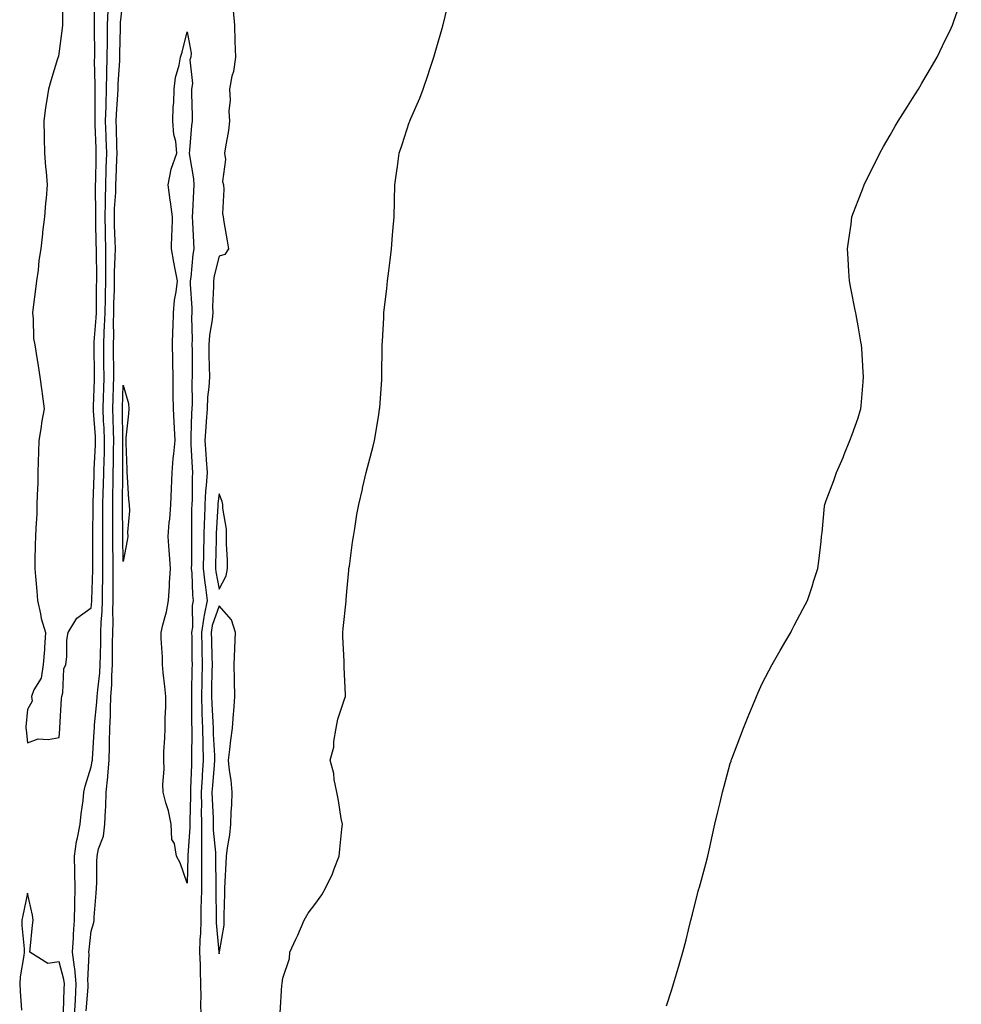
# Model space of a CAD drawing. Units: inches. Extents: x 905123 to 907763, y 7342778 to 7345418.
# Drawn here: x 907406 to 907700, y 7344706 to 7345014 of the extents above; entities that cross this region are included whole.
import ezdxf

# ---------------------------------------------------------------- set-up
doc = ezdxf.new("R2010")
doc.units = ezdxf.units.IN
doc.header["$MEASUREMENT"] = 0
doc.layers.add('Contour_90517342', color=7, linetype='Continuous', true_color=0x87c6b9)

msp = doc.modelspace()

# ---------------------------------------------------------------- linework, layer by layer
at = {"layer": 'Contour_90517342'}
for points in [[(907419.08, 7345020.89, 3361), (907419.07, 7345012.94, 3361), (907419.06, 7345011.92, 3361), (907418.96, 7345011.01, 3361), (907418.05, 7345003.78, 3361), (907417.74, 7345002.23, 3361), (907417.68, 7345001.92, 3361), (907417.53, 7345001.4, 3361), (907415.41, 7344994.56, 3361), (907414.62, 7344991.92, 3361), (907414.08, 7344987.95, 3361), (907413.77, 7344986.2, 3361), (907413.24, 7344981.92, 3361), (907413.32, 7344977.19, 3361), (907413.32, 7344976.65, 3361), (907413.39, 7344971.92, 3361), (907413.74, 7344967.61, 3361), (907413.91, 7344966.06, 3361), (907414.29, 7344961.92, 3361), (907413.94, 7344957.81, 3361), (907413.71, 7344956.26, 3361), (907413.4, 7344951.92, 3361), (907412.82, 7344947.15, 3361), (907412.8, 7344946.67, 3361), (907412.29, 7344941.92, 3361), (907411.67, 7344938.3, 3361), (907411.4, 7344935.27, 3361), (907410.91, 7344931.92, 3361), (907410.64, 7344929.33, 3361), (907409.84, 7344923.71, 3361), (907409.65, 7344921.92, 3361), (907409.91, 7344920.06, 3361), (907409.98, 7344913.85, 3361), (907410.37, 7344911.92, 3361), (907410.79, 7344909.18, 3361), (907411.44, 7344905.31, 3361), (907411.93, 7344901.92, 3361), (907412.56, 7344897.41, 3361), (907412.68, 7344896.55, 3361), (907413.3, 7344891.92, 3361), (907412.42, 7344887.55, 3361), (907412.35, 7344886.22, 3361), (907411.66, 7344881.92, 3361), (907411.57, 7344878.4, 3361), (907411.45, 7344875.32, 3361), (907411.35, 7344871.92, 3361), (907411.32, 7344868.65, 3361), (907411.07, 7344864.94, 3361), (907411.04, 7344861.92, 3361), (907410.97, 7344859, 3361), (907410.65, 7344854.52, 3361), (907410.59, 7344851.92, 3361), (907410.52, 7344849.45, 3361), (907410.41, 7344844.28, 3361), (907410.34, 7344841.92, 3361), (907410.58, 7344839.39, 3361), (907410.96, 7344834.83, 3361), (907411.26, 7344831.92, 3361), (907412.2, 7344827.77, 3361), (907412.39, 7344826.26, 3361), (907413.68, 7344821.92, 3361), (907413.37, 7344817.24, 3361), (907413.39, 7344816.58, 3361), (907413.02, 7344811.92, 3361), (907412.35, 7344807.62, 3361), (907410.05, 7344803.92, 3361), (907409.32, 7344801.92, 3361), (907409.6, 7344800.37, 3361), (907408.05, 7344797.76, 3361), (907407.61, 7344792.36, 3361), (907407.58, 7344791.92, 3361), (907407.62, 7344791.49, 3361), (907408.05, 7344787.35, 3361), (907411.38, 7344788.59, 3361), (907414.51, 7344788.38, 3361), (907418.05, 7344788.99, 3361), (907418.19, 7344791.78, 3361), (907418.2, 7344791.92, 3361), (907418.24, 7344792.11, 3361), (907418.71, 7344801.26, 3361), (907418.86, 7344801.92, 3361), (907419.15, 7344803.02, 3361), (907419.43, 7344810.54, 3361), (907420.12, 7344811.92, 3361), (907420.39, 7344814.26, 3361), (907420.43, 7344819.54, 3361), (907420.78, 7344821.92, 3361), (907423.54, 7344826.43, 3361), (907428.05, 7344829.66, 3361), (907428.23, 7344831.74, 3361), (907428.24, 7344832.11, 3361), (907428.5, 7344841.47, 3361), (907428.5, 7344841.92, 3361), (907428.5, 7344842.37, 3361), (907428.51, 7344851.46, 3361), (907428.51, 7344851.92, 3361), (907428.51, 7344852.38, 3361), (907428.65, 7344861.32, 3361), (907428.65, 7344861.92, 3361), (907428.66, 7344862.53, 3361), (907428.94, 7344871.03, 3361), (907428.96, 7344871.92, 3361), (907428.98, 7344872.85, 3361), (907429.35, 7344880.62, 3361), (907429.39, 7344881.92, 3361), (907429.33, 7344883.2, 3361), (907428.74, 7344891.23, 3361), (907428.7, 7344891.92, 3361), (907428.73, 7344892.6, 3361), (907429.04, 7344900.93, 3361), (907429.07, 7344901.92, 3361), (907429.06, 7344902.93, 3361), (907428.93, 7344911.04, 3361), (907428.91, 7344911.92, 3361), (907428.94, 7344912.81, 3361), (907429.59, 7344920.38, 3361), (907429.64, 7344921.92, 3361), (907429.67, 7344923.54, 3361), (907429.73, 7344930.24, 3361), (907429.78, 7344931.92, 3361), (907429.79, 7344933.66, 3361), (907429.64, 7344940.33, 3361), (907429.66, 7344941.92, 3361), (907429.61, 7344943.48, 3361), (907429.5, 7344950.47, 3361), (907429.46, 7344951.92, 3361), (907429.5, 7344953.37, 3361), (907429.38, 7344960.59, 3361), (907429.42, 7344961.92, 3361), (907429.46, 7344963.33, 3361), (907429.59, 7344970.38, 3361), (907429.63, 7344971.92, 3361), (907429.58, 7344973.45, 3361), (907429.26, 7344980.71, 3361), (907429.22, 7344981.92, 3361), (907429.26, 7344983.13, 3361), (907429.22, 7344990.75, 3361), (907429.27, 7344991.92, 3361), (907429.29, 7344993.16, 3361), (907429.1, 7345000.87, 3361), (907429.12, 7345001.92, 3361), (907429.13, 7345003, 3361), (907429.05, 7345010.92, 3361), (907429.06, 7345011.92, 3361), (907429.11, 7345012.98, 3361), (907429.09, 7345020.88, 3361)], [(907426.43, 7344703.54, 3359), (907427.04, 7344710.91, 3359), (907427.09, 7344711.92, 3359), (907427, 7344712.97, 3359), (907427.4, 7344721.27, 3359), (907427.31, 7344721.92, 3359), (907427.35, 7344722.62, 3359), (907428.05, 7344728.43, 3359), (907428.86, 7344731.11, 3359), (907428.96, 7344731.92, 3359), (907429, 7344732.87, 3359), (907429.63, 7344740.34, 3359), (907429.69, 7344741.92, 3359), (907429.79, 7344743.66, 3359), (907429.78, 7344750.19, 3359), (907429.9, 7344751.92, 3359), (907430.36, 7344754.23, 3359), (907431.83, 7344758.14, 3359), (907432.32, 7344761.92, 3359), (907432.45, 7344766.32, 3359), (907432.59, 7344767.38, 3359), (907432.7, 7344771.92, 3359), (907433.2, 7344776.77, 3359), (907433.2, 7344777.07, 3359), (907433.61, 7344781.92, 3359), (907433.76, 7344786.21, 3359), (907433.75, 7344787.62, 3359), (907433.89, 7344791.92, 3359), (907434.08, 7344795.89, 3359), (907434.05, 7344797.92, 3359), (907434.22, 7344801.92, 3359), (907434.46, 7344805.51, 3359), (907434.46, 7344808.33, 3359), (907434.67, 7344811.92, 3359), (907434.71, 7344815.26, 3359), (907434.71, 7344818.59, 3359), (907434.76, 7344821.92, 3359), (907434.87, 7344825.1, 3359), (907434.79, 7344828.66, 3359), (907434.89, 7344831.92, 3359), (907434.92, 7344835.05, 3359), (907434.87, 7344838.74, 3359), (907434.89, 7344841.92, 3359), (907434.87, 7344845.1, 3359), (907434.81, 7344848.68, 3359), (907434.78, 7344851.92, 3359), (907434.79, 7344855.18, 3359), (907434.75, 7344858.62, 3359), (907434.76, 7344861.92, 3359), (907434.83, 7344865.14, 3359), (907434.85, 7344868.72, 3359), (907434.92, 7344871.92, 3359), (907435, 7344874.97, 3359), (907435.01, 7344878.88, 3359), (907435.09, 7344881.92, 3359), (907434.96, 7344885.01, 3359), (907434.91, 7344888.78, 3359), (907434.76, 7344891.92, 3359), (907434.88, 7344895.09, 3359), (907435.01, 7344898.88, 3359), (907435.12, 7344901.92, 3359), (907435.08, 7344904.89, 3359), (907435.02, 7344908.89, 3359), (907434.98, 7344911.92, 3359), (907435.07, 7344914.9, 3359), (907434.97, 7344918.84, 3359), (907435.06, 7344921.92, 3359), (907435.12, 7344924.85, 3359), (907435.29, 7344929.16, 3359), (907435.35, 7344931.92, 3359), (907435.37, 7344934.6, 3359), (907435.56, 7344939.43, 3359), (907435.58, 7344941.92, 3359), (907435.52, 7344944.45, 3359), (907435.35, 7344949.22, 3359), (907435.29, 7344951.92, 3359), (907435.36, 7344954.61, 3359), (907435.7, 7344959.57, 3359), (907435.76, 7344961.92, 3359), (907435.83, 7344964.14, 3359), (907436.05, 7344969.92, 3359), (907436.11, 7344971.92, 3359), (907436.04, 7344973.93, 3359), (907435.91, 7344979.78, 3359), (907435.84, 7344981.92, 3359), (907435.91, 7344984.06, 3359), (907436.37, 7344990.24, 3359), (907436.43, 7344991.92, 3359), (907436.46, 7344993.51, 3359), (907436.96, 7345000.83, 3359), (907436.98, 7345001.92, 3359), (907436.99, 7345002.98, 3359), (907437.19, 7345011.06, 3359), (907437.19, 7345011.92, 3359), (907437.23, 7345012.74, 3359), (907438.05, 7345020.01, 3359)], [(907487.15, 7344702.82, 3359), (907487.72, 7344711.59, 3359), (907487.75, 7344711.92, 3359), (907487.81, 7344712.16, 3359), (907488.05, 7344713.74, 3359), (907490.05, 7344719.92, 3359), (907490.18, 7344721.92, 3359), (907492.07, 7344725.94, 3359), (907492.73, 7344727.24, 3359), (907494.64, 7344731.92, 3359), (907495.91, 7344734.06, 3359), (907498.05, 7344736.84, 3359), (907500.2, 7344739.77, 3359), (907501.36, 7344741.92, 3359), (907503.56, 7344746.41, 3359), (907504.05, 7344747.92, 3359), (907505.61, 7344751.92, 3359), (907505.89, 7344754.08, 3359), (907506.46, 7344760.33, 3359), (907506.64, 7344761.92, 3359), (907506.31, 7344763.66, 3359), (907505.47, 7344769.34, 3359), (907504.93, 7344771.92, 3359), (907504.11, 7344775.86, 3359), (907503.92, 7344777.79, 3359), (907502.78, 7344781.92, 3359), (907503.95, 7344786.02, 3359), (907503.96, 7344787.83, 3359), (907504.69, 7344791.92, 3359), (907505.23, 7344794.74, 3359), (907507.44, 7344801.31, 3359), (907507.59, 7344801.92, 3359), (907507.59, 7344802.38, 3359), (907507.19, 7344811.06, 3359), (907507.19, 7344811.92, 3359), (907507.18, 7344812.79, 3359), (907506.77, 7344820.64, 3359), (907506.74, 7344821.92, 3359), (907506.85, 7344823.12, 3359), (907507.84, 7344831.71, 3359), (907507.86, 7344831.92, 3359), (907507.86, 7344832.11, 3359), (907508.05, 7344834.75, 3359), (907508.64, 7344841.33, 3359), (907508.71, 7344841.92, 3359), (907508.83, 7344842.7, 3359), (907509.8, 7344850.17, 3359), (907510.1, 7344851.92, 3359), (907510.57, 7344854.44, 3359), (907511.16, 7344858.81, 3359), (907511.83, 7344861.92, 3359), (907512.89, 7344866.76, 3359), (907512.94, 7344867.03, 3359), (907514.13, 7344871.92, 3359), (907514.88, 7344875.09, 3359), (907516.31, 7344880.18, 3359), (907516.74, 7344881.92, 3359), (907516.86, 7344883.11, 3359), (907518.05, 7344890.1, 3359), (907518.28, 7344891.69, 3359), (907518.31, 7344891.92, 3359), (907518.32, 7344892.19, 3359), (907518.94, 7344901.03, 3359), (907518.98, 7344901.92, 3359), (907518.99, 7344902.86, 3359), (907519.11, 7344910.86, 3359), (907519.1, 7344911.92, 3359), (907519.15, 7344913.02, 3359), (907519.57, 7344920.4, 3359), (907519.64, 7344921.92, 3359), (907519.82, 7344923.69, 3359), (907520.52, 7344929.45, 3359), (907520.77, 7344931.92, 3359), (907521.14, 7344935.01, 3359), (907521.59, 7344938.38, 3359), (907522, 7344941.92, 3359), (907522.34, 7344946.21, 3359), (907522.45, 7344947.52, 3359), (907522.82, 7344951.92, 3359), (907522.94, 7344956.81, 3359), (907522.94, 7344957.03, 3359), (907523.07, 7344961.92, 3359), (907523.64, 7344966.33, 3359), (907523.86, 7344967.73, 3359), (907524.44, 7344971.92, 3359), (907525.39, 7344974.58, 3359), (907527.56, 7344981.43, 3359), (907527.72, 7344981.92, 3359), (907527.82, 7344982.15, 3359), (907528.05, 7344982.73, 3359), (907530.9, 7344989.07, 3359), (907531.95, 7344991.92, 3359), (907533.52, 7344996.45, 3359), (907533.95, 7344997.82, 3359), (907535.3, 7345001.92, 3359), (907535.91, 7345004.06, 3359), (907538.05, 7345011.61, 3359), (907538.12, 7345011.85, 3359), (907538.13, 7345011.92, 3359), (907538.16, 7345012.03, 3359), (907540.04, 7345019.93, 3359)], [(907608.05, 7344705.03, 3358), (907609.78, 7344710.19, 3358), (907610.32, 7344711.92, 3358), (907611.25, 7344715.12, 3358), (907612.07, 7344717.9, 3358), (907613.21, 7344721.92, 3358), (907614.22, 7344725.75, 3358), (907614.95, 7344728.82, 3358), (907615.73, 7344731.92, 3358), (907616.22, 7344733.75, 3358), (907618.05, 7344740.97, 3358), (907618.25, 7344741.72, 3358), (907618.3, 7344741.92, 3358), (907618.39, 7344742.26, 3358), (907620.41, 7344749.56, 3358), (907621, 7344751.92, 3358), (907621.83, 7344755.7, 3358), (907622.3, 7344757.67, 3358), (907623.21, 7344761.92, 3358), (907624.18, 7344765.79, 3358), (907624.86, 7344768.73, 3358), (907625.62, 7344771.92, 3358), (907626.14, 7344773.83, 3358), (907628.05, 7344780.86, 3358), (907628.29, 7344781.68, 3358), (907628.36, 7344781.92, 3358), (907628.54, 7344782.41, 3358), (907631.02, 7344788.95, 3358), (907632.15, 7344791.92, 3358), (907633.85, 7344796.12, 3358), (907635.01, 7344798.88, 3358), (907636.27, 7344801.92, 3358), (907636.8, 7344803.17, 3358), (907638.05, 7344805.9, 3358), (907640.07, 7344809.9, 3358), (907641.16, 7344811.92, 3358), (907643.67, 7344816.3, 3358), (907645.45, 7344819.32, 3358), (907646.99, 7344821.92, 3358), (907647.33, 7344822.64, 3358), (907648.05, 7344824.12, 3358), (907650.76, 7344829.21, 3358), (907652.23, 7344831.92, 3358), (907653.64, 7344836.33, 3358), (907654.25, 7344838.12, 3358), (907655.5, 7344841.92, 3358), (907655.72, 7344844.25, 3358), (907656.46, 7344850.33, 3358), (907656.62, 7344851.92, 3358), (907656.78, 7344853.19, 3358), (907657.57, 7344861.44, 3358), (907657.62, 7344861.92, 3358), (907657.73, 7344862.24, 3358), (907658.05, 7344863.24, 3358), (907660.51, 7344869.46, 3358), (907661.29, 7344871.92, 3358), (907663.36, 7344876.61, 3358), (907663.73, 7344877.6, 3358), (907665.49, 7344881.92, 3358), (907666.17, 7344883.8, 3358), (907668.05, 7344889.1, 3358), (907668.74, 7344891.23, 3358), (907668.92, 7344891.92, 3358), (907668.99, 7344892.86, 3358), (907669.61, 7344900.36, 3358), (907669.71, 7344901.92, 3358), (907669.61, 7344903.48, 3358), (907669.18, 7344910.79, 3358), (907669.09, 7344911.92, 3358), (907668.94, 7344912.81, 3358), (907668.05, 7344917.87, 3358), (907667.42, 7344921.3, 3358), (907667.33, 7344921.92, 3358), (907667.17, 7344922.8, 3358), (907665.77, 7344929.64, 3358), (907665.35, 7344931.92, 3358), (907665.15, 7344934.82, 3358), (907664.92, 7344938.8, 3358), (907664.71, 7344941.92, 3358), (907665.13, 7344944.84, 3358), (907665.84, 7344949.71, 3358), (907666.15, 7344951.92, 3358), (907666.66, 7344953.31, 3358), (907668.05, 7344957.03, 3358), (907669.43, 7344960.54, 3358), (907669.92, 7344961.92, 3358), (907671.76, 7344965.63, 3358), (907672.63, 7344967.34, 3358), (907674.86, 7344971.92, 3358), (907676.04, 7344973.93, 3358), (907678.05, 7344977.47, 3358), (907679.68, 7344980.29, 3358), (907680.63, 7344981.92, 3358), (907683.52, 7344986.45, 3358), (907685.1, 7344988.97, 3358), (907686.96, 7344991.92, 3358), (907687.37, 7344992.6, 3358), (907688.05, 7344993.74, 3358), (907691.08, 7344998.89, 3358), (907692.79, 7345001.92, 3358), (907694.52, 7345005.45, 3358), (907697.14, 7345011.01, 3358), (907697.58, 7345011.92, 3358), (907697.71, 7345012.26, 3358), (907698.05, 7345013.19, 3358), (907700.36, 7345019.61, 3358)], [(907422.83, 7344701.92, 3360), (907423.08, 7344706.89, 3360), (907423.09, 7344706.96, 3360), (907423.36, 7344711.92, 3360), (907422.9, 7344716.77, 3360), (907422.8, 7344717.17, 3360), (907422.19, 7344721.92, 3360), (907422.47, 7344726.34, 3360), (907422.48, 7344727.49, 3360), (907422.8, 7344731.92, 3360), (907422.89, 7344736.76, 3360), (907422.89, 7344737.08, 3360), (907422.99, 7344741.92, 3360), (907422.9, 7344746.77, 3360), (907422.89, 7344747.08, 3360), (907422.81, 7344751.92, 3360), (907423.47, 7344756.5, 3360), (907423.79, 7344757.66, 3360), (907424.56, 7344761.92, 3360), (907424.85, 7344765.12, 3360), (907425.51, 7344769.38, 3360), (907425.77, 7344771.92, 3360), (907426.12, 7344773.85, 3360), (907428.05, 7344779.82, 3360), (907428.38, 7344781.59, 3360), (907428.41, 7344781.92, 3360), (907428.43, 7344782.3, 3360), (907429, 7344790.97, 3360), (907429.03, 7344791.92, 3360), (907429.09, 7344792.96, 3360), (907429.84, 7344800.13, 3360), (907429.92, 7344801.92, 3360), (907430.05, 7344803.92, 3360), (907430.71, 7344809.26, 3360), (907430.86, 7344811.92, 3360), (907430.9, 7344814.77, 3360), (907431.02, 7344818.95, 3360), (907431.06, 7344821.92, 3360), (907431.16, 7344825.03, 3360), (907431.46, 7344828.51, 3360), (907431.56, 7344831.92, 3360), (907431.59, 7344835.46, 3360), (907431.67, 7344838.3, 3360), (907431.7, 7344841.92, 3360), (907431.67, 7344845.54, 3360), (907431.67, 7344848.3, 3360), (907431.64, 7344851.92, 3360), (907431.65, 7344855.52, 3360), (907431.7, 7344858.27, 3360), (907431.71, 7344861.92, 3360), (907431.78, 7344865.65, 3360), (907431.86, 7344868.11, 3360), (907431.94, 7344871.92, 3360), (907432.04, 7344875.91, 3360), (907432.14, 7344877.83, 3360), (907432.24, 7344881.92, 3360), (907432.07, 7344885.94, 3360), (907431.91, 7344888.06, 3360), (907431.73, 7344891.92, 3360), (907431.87, 7344895.74, 3360), (907431.96, 7344898.01, 3360), (907432.09, 7344901.92, 3360), (907432.03, 7344905.9, 3360), (907432.01, 7344907.96, 3360), (907431.95, 7344911.92, 3360), (907432.07, 7344915.94, 3360), (907432.22, 7344917.75, 3360), (907432.35, 7344921.92, 3360), (907432.45, 7344926.32, 3360), (907432.46, 7344927.51, 3360), (907432.56, 7344931.92, 3360), (907432.6, 7344936.47, 3360), (907432.58, 7344937.39, 3360), (907432.62, 7344941.92, 3360), (907432.5, 7344946.37, 3360), (907432.48, 7344947.49, 3360), (907432.37, 7344951.92, 3360), (907432.49, 7344956.36, 3360), (907432.47, 7344957.5, 3360), (907432.6, 7344961.92, 3360), (907432.72, 7344966.59, 3360), (907432.74, 7344967.23, 3360), (907432.87, 7344971.92, 3360), (907432.71, 7344976.58, 3360), (907432.68, 7344977.29, 3360), (907432.53, 7344981.92, 3360), (907432.68, 7344986.55, 3360), (907432.68, 7344987.29, 3360), (907432.85, 7344991.92, 3360), (907432.95, 7344996.82, 3360), (907432.94, 7344997.03, 3360), (907433.05, 7345001.92, 3360), (907433.08, 7345006.89, 3360), (907433.09, 7345006.96, 3360), (907433.12, 7345011.92, 3360), (907433.37, 7345016.6, 3360)], [(907472.51, 7345016.38, 3359), (907472.9, 7345011.92, 3359), (907473.02, 7345006.95, 3359), (907473.02, 7345006.89, 3359), (907473.15, 7345001.92, 3359), (907472.55, 7344997.42, 3359), (907472.08, 7344995.95, 3359), (907471.35, 7344991.92, 3359), (907471.49, 7344988.48, 3359), (907471.14, 7344985.01, 3359), (907471.32, 7344981.92, 3359), (907471.03, 7344978.94, 3359), (907470.01, 7344973.88, 3359), (907469.78, 7344971.92, 3359), (907470.06, 7344969.91, 3359), (907469.1, 7344962.97, 3359), (907469.4, 7344961.92, 3359), (907469.51, 7344960.46, 3359), (907469.17, 7344953.04, 3359), (907469.28, 7344951.92, 3359), (907469.53, 7344950.44, 3359), (907470.54, 7344944.41, 3359), (907470.95, 7344941.92, 3359), (907469.85, 7344940.12, 3359), (907468.05, 7344939.66, 3359), (907466.5, 7344933.47, 3359), (907466.26, 7344931.92, 3359), (907466.29, 7344930.16, 3359), (907466.04, 7344923.93, 3359), (907466.07, 7344921.92, 3359), (907465.89, 7344919.76, 3359), (907465.04, 7344914.93, 3359), (907464.85, 7344911.92, 3359), (907464.89, 7344908.76, 3359), (907464.98, 7344904.99, 3359), (907465.02, 7344901.92, 3359), (907464.84, 7344898.71, 3359), (907464.47, 7344895.5, 3359), (907464.29, 7344891.92, 3359), (907464.04, 7344887.91, 3359), (907463.87, 7344886.1, 3359), (907463.63, 7344881.92, 3359), (907463.89, 7344877.76, 3359), (907464.03, 7344875.94, 3359), (907464.29, 7344871.92, 3359), (907464.04, 7344867.91, 3359), (907463.84, 7344866.13, 3359), (907463.6, 7344861.92, 3359), (907463.45, 7344857.32, 3359), (907463.4, 7344856.57, 3359), (907463.26, 7344851.92, 3359), (907463.2, 7344847.07, 3359), (907463.19, 7344846.78, 3359), (907463.12, 7344841.92, 3359), (907463.59, 7344837.46, 3359), (907463.85, 7344836.12, 3359), (907464.36, 7344831.92, 3359), (907463.41, 7344827.28, 3359), (907463.23, 7344826.74, 3359), (907462.54, 7344821.92, 3359), (907462.63, 7344817.34, 3359), (907462.64, 7344816.51, 3359), (907462.74, 7344811.92, 3359), (907462.64, 7344807.33, 3359), (907462.63, 7344806.5, 3359), (907462.54, 7344801.92, 3359), (907462.68, 7344797.29, 3359), (907462.68, 7344796.55, 3359), (907462.84, 7344791.92, 3359), (907462.94, 7344787.03, 3359), (907462.94, 7344786.81, 3359), (907463.05, 7344781.92, 3359), (907462.75, 7344777.22, 3359), (907462.73, 7344776.6, 3359), (907462.46, 7344771.92, 3359), (907462.52, 7344767.45, 3359), (907462.49, 7344766.36, 3359), (907462.56, 7344761.92, 3359), (907462.6, 7344757.37, 3359), (907462.52, 7344756.39, 3359), (907462.56, 7344751.92, 3359), (907462.56, 7344747.41, 3359), (907462.54, 7344746.41, 3359), (907462.54, 7344741.92, 3359), (907462.45, 7344737.52, 3359), (907462.38, 7344736.25, 3359), (907462.29, 7344731.92, 3359), (907462.23, 7344727.74, 3359), (907462.01, 7344725.88, 3359), (907461.95, 7344721.92, 3359), (907462.09, 7344717.88, 3359), (907462.08, 7344715.95, 3359), (907462.22, 7344711.92, 3359), (907462.35, 7344707.62, 3359), (907462.23, 7344706.1, 3359), (907462.39, 7344701.92, 3359)], [(907419.37, 7344703.24, 3361), (907419.54, 7344710.43, 3361), (907419.63, 7344711.92, 3361), (907419.49, 7344713.36, 3361), (907418.05, 7344718.8, 3361), (907414.44, 7344718.31, 3361), (907408.87, 7344721.92, 3361), (907408.96, 7344722.83, 3361), (907409.64, 7344730.33, 3361), (907409.81, 7344731.92, 3361), (907409.61, 7344733.48, 3361), (907408.05, 7344740.36, 3361), (907406.59, 7344733.38, 3361), (907406.33, 7344731.92, 3361), (907406.32, 7344730.19, 3361), (907407.04, 7344722.93, 3361), (907407.04, 7344721.92, 3361), (907406.93, 7344720.8, 3361), (907405.83, 7344714.14, 3361), (907405.64, 7344711.92, 3361), (907405.77, 7344709.64, 3361), (907406.26, 7344703.71, 3361)]]:
    msp.add_polyline3d(points, dxfattribs=at)
for points in [[(907458.05, 7344743.43, 3358), (907455.91, 7344749.78, 3358), (907454.68, 7344751.92, 3358), (907454.06, 7344755.91, 3358), (907453.25, 7344757.12, 3358), (907453.07, 7344761.92, 3358), (907452.2, 7344766.07, 3358), (907451.42, 7344768.55, 3358), (907450.58, 7344771.92, 3358), (907450.45, 7344774.32, 3358), (907450.86, 7344779.11, 3358), (907450.75, 7344781.92, 3358), (907450.78, 7344784.65, 3358), (907451.12, 7344788.85, 3358), (907451.16, 7344791.92, 3358), (907451.21, 7344795.08, 3358), (907451.38, 7344798.59, 3358), (907451.42, 7344801.92, 3358), (907451.11, 7344804.98, 3358), (907450.59, 7344809.38, 3358), (907450.33, 7344811.92, 3358), (907450.31, 7344814.18, 3358), (907449.97, 7344820, 3358), (907449.96, 7344821.92, 3358), (907450.44, 7344824.31, 3358), (907451.64, 7344828.33, 3358), (907452.2, 7344831.92, 3358), (907452.49, 7344836.36, 3358), (907452.51, 7344837.46, 3358), (907452.84, 7344841.92, 3358), (907452.55, 7344846.42, 3358), (907452.41, 7344847.56, 3358), (907452.08, 7344851.92, 3358), (907452.43, 7344856.3, 3358), (907452.59, 7344857.38, 3358), (907452.9, 7344861.92, 3358), (907453.13, 7344866.84, 3358), (907453.12, 7344866.99, 3358), (907453.32, 7344871.92, 3358), (907453.68, 7344876.29, 3358), (907453.92, 7344877.79, 3358), (907454.31, 7344881.92, 3358), (907454.12, 7344885.85, 3358), (907453.95, 7344887.82, 3358), (907453.77, 7344891.92, 3358), (907453.69, 7344896.28, 3358), (907453.73, 7344897.6, 3358), (907453.65, 7344901.92, 3358), (907453.56, 7344906.41, 3358), (907453.57, 7344907.44, 3358), (907453.47, 7344911.92, 3358), (907453.57, 7344916.4, 3358), (907453.67, 7344917.55, 3358), (907453.78, 7344921.92, 3358), (907454.14, 7344925.83, 3358), (907454.66, 7344928.53, 3358), (907455.03, 7344931.92, 3358), (907454.34, 7344935.63, 3358), (907453.88, 7344937.75, 3358), (907453.15, 7344941.92, 3358), (907453.27, 7344946.7, 3358), (907453.33, 7344947.2, 3358), (907453.46, 7344951.92, 3358), (907452.81, 7344956.68, 3358), (907452.75, 7344957.22, 3358), (907452.13, 7344961.92, 3358), (907453.05, 7344966.92, 3358), (907454.87, 7344971.92, 3358), (907454.49, 7344975.48, 3358), (907453.88, 7344977.75, 3358), (907453.56, 7344981.92, 3358), (907453.7, 7344986.27, 3358), (907453.86, 7344987.73, 3358), (907454.02, 7344991.92, 3358), (907454.41, 7344995.56, 3358), (907455.59, 7344999.46, 3358), (907455.97, 7345001.92, 3358), (907456.48, 7345003.49, 3358), (907458.05, 7345009.79, 3358), (907459.28, 7345003.15, 3358), (907459.25, 7345001.92, 3358), (907458.85, 7345001.12, 3358), (907459.77, 7344993.64, 3358), (907459.42, 7344991.92, 3358), (907459.37, 7344990.6, 3358), (907459.63, 7344983.5, 3358), (907459.58, 7344981.92, 3358), (907459.42, 7344980.55, 3358), (907458.83, 7344972.7, 3358), (907458.74, 7344971.92, 3358), (907458.79, 7344971.18, 3358), (907460, 7344963.87, 3358), (907460.1, 7344961.92, 3358), (907460.03, 7344959.94, 3358), (907459.69, 7344953.56, 3358), (907459.64, 7344951.92, 3358), (907459.71, 7344950.26, 3358), (907460.02, 7344943.89, 3358), (907460.1, 7344941.92, 3358), (907459.79, 7344940.18, 3358), (907459.21, 7344933.08, 3358), (907459.04, 7344931.92, 3358), (907459.05, 7344930.92, 3358), (907459.54, 7344923.41, 3358), (907459.56, 7344921.92, 3358), (907459.45, 7344920.52, 3358), (907459.67, 7344913.54, 3358), (907459.56, 7344911.92, 3358), (907459.58, 7344910.39, 3358), (907459.6, 7344903.47, 3358), (907459.62, 7344901.92, 3358), (907459.53, 7344900.44, 3358), (907459.61, 7344893.48, 3358), (907459.53, 7344891.92, 3358), (907459.45, 7344890.52, 3358), (907459.24, 7344883.11, 3358), (907459.17, 7344881.92, 3358), (907459.25, 7344880.72, 3358), (907459.62, 7344873.49, 3358), (907459.72, 7344871.92, 3358), (907459.63, 7344870.34, 3358), (907459.59, 7344863.46, 3358), (907459.5, 7344861.92, 3358), (907459.46, 7344860.51, 3358), (907459.46, 7344853.33, 3358), (907459.42, 7344851.92, 3358), (907459.4, 7344850.57, 3358), (907459.37, 7344843.24, 3358), (907459.35, 7344841.92, 3358), (907459.5, 7344840.47, 3358), (907459.74, 7344833.61, 3358), (907459.94, 7344831.92, 3358), (907459.62, 7344830.35, 3358), (907459.71, 7344823.58, 3358), (907459.47, 7344821.92, 3358), (907459.5, 7344820.47, 3358), (907459.56, 7344813.43, 3358), (907459.59, 7344811.92, 3358), (907459.56, 7344810.41, 3358), (907459.43, 7344803.3, 3358), (907459.41, 7344801.92, 3358), (907459.45, 7344800.52, 3358), (907459.43, 7344793.3, 3358), (907459.48, 7344791.92, 3358), (907459.51, 7344790.46, 3358), (907459.43, 7344783.3, 3358), (907459.46, 7344781.92, 3358), (907459.38, 7344780.59, 3358), (907459.15, 7344773.02, 3358), (907459.09, 7344771.92, 3358), (907459.1, 7344770.87, 3358), (907458.92, 7344762.79, 3358), (907458.93, 7344761.92, 3358), (907458.94, 7344761.03, 3358), (907458.22, 7344752.09, 3358), (907458.22, 7344751.75, 3358)], [(907438.05, 7344844.13, 3358), (907437.92, 7344851.79, 3358), (907437.92, 7344851.92, 3358), (907437.92, 7344852.05, 3358), (907437.82, 7344861.69, 3358), (907437.82, 7344861.92, 3358), (907437.83, 7344862.14, 3358), (907437.89, 7344871.76, 3358), (907437.9, 7344872.07, 3358), (907437.94, 7344881.81, 3358), (907437.94, 7344881.92, 3358), (907437.94, 7344882.03, 3358), (907437.8, 7344891.67, 3358), (907437.79, 7344891.92, 3358), (907437.8, 7344892.17, 3358), (907438.05, 7344899.3, 3358), (907439.65, 7344893.52, 3358), (907439.76, 7344891.92, 3358), (907439.67, 7344890.3, 3358), (907438.91, 7344882.78, 3358), (907438.86, 7344881.92, 3358), (907438.88, 7344881.09, 3358), (907439.15, 7344873.02, 3358), (907439.19, 7344871.92, 3358), (907439.32, 7344870.65, 3358), (907439.69, 7344863.56, 3358), (907439.89, 7344861.92, 3358), (907440.03, 7344859.94, 3358), (907439.37, 7344853.24, 3358), (907439.51, 7344851.92, 3358), (907439.24, 7344850.73, 3358)], [(907468.05, 7344835.43, 3360), (907470.3, 7344839.67, 3360), (907470.66, 7344841.92, 3360), (907470.65, 7344844.52, 3360), (907470.38, 7344849.59, 3360), (907470.37, 7344851.92, 3360), (907470.34, 7344854.21, 3360), (907469.2, 7344860.77, 3360), (907469.18, 7344861.92, 3360), (907468.97, 7344862.84, 3360), (907468.05, 7344865.24, 3360), (907467.71, 7344862.26, 3360), (907467.69, 7344861.92, 3360), (907467.68, 7344861.55, 3360), (907467.13, 7344852.84, 3360), (907467.1, 7344851.92, 3360), (907467.09, 7344850.96, 3360), (907466.92, 7344843.05, 3360), (907466.9, 7344841.92, 3360), (907467.01, 7344840.88, 3360)], [(907468.05, 7344721.35, 3360), (907468.13, 7344721.84, 3360), (907468.14, 7344721.92, 3360), (907468.14, 7344722.01, 3360), (907469.65, 7344730.32, 3360), (907469.64, 7344731.92, 3360), (907469.63, 7344733.5, 3360), (907469.86, 7344740.11, 3360), (907469.85, 7344741.92, 3360), (907469.99, 7344743.86, 3360), (907470.22, 7344749.75, 3360), (907470.38, 7344751.92, 3360), (907470.64, 7344754.51, 3360), (907471.43, 7344758.54, 3360), (907471.7, 7344761.92, 3360), (907471.8, 7344765.67, 3360), (907472.02, 7344767.95, 3360), (907472.12, 7344771.92, 3360), (907471.83, 7344775.7, 3360), (907471.29, 7344778.68, 3360), (907470.99, 7344781.92, 3360), (907471.42, 7344785.29, 3360), (907471.77, 7344788.2, 3360), (907472.25, 7344791.92, 3360), (907472.6, 7344796.47, 3360), (907472.72, 7344797.25, 3360), (907473.03, 7344801.92, 3360), (907472.89, 7344806.76, 3360), (907472.88, 7344807.09, 3360), (907472.74, 7344811.92, 3360), (907472.96, 7344816.83, 3360), (907472.97, 7344817, 3360), (907473.18, 7344821.92, 3360), (907471.96, 7344825.83, 3360), (907468.05, 7344830.21, 3360), (907465.91, 7344824.06, 3360), (907465.61, 7344821.92, 3360), (907465.66, 7344819.53, 3360), (907465.83, 7344814.14, 3360), (907465.88, 7344811.92, 3360), (907465.83, 7344809.7, 3360), (907465.72, 7344804.25, 3360), (907465.67, 7344801.92, 3360), (907465.75, 7344799.62, 3360), (907466.14, 7344793.83, 3360), (907466.2, 7344791.92, 3360), (907466.24, 7344790.11, 3360), (907466.61, 7344783.36, 3360), (907466.64, 7344781.92, 3360), (907466.55, 7344780.42, 3360), (907465.96, 7344774.01, 3360), (907465.83, 7344771.92, 3360), (907465.86, 7344769.73, 3360), (907466.16, 7344763.81, 3360), (907466.18, 7344761.92, 3360), (907466.2, 7344760.07, 3360), (907466.89, 7344753.08, 3360), (907466.9, 7344751.92, 3360), (907466.9, 7344750.77, 3360), (907467.06, 7344742.91, 3360), (907467.06, 7344741.92, 3360), (907467.04, 7344740.91, 3360), (907467.19, 7344732.78, 3360), (907467.18, 7344731.92, 3360), (907467.16, 7344731.03, 3360), (907468.01, 7344721.96, 3360), (907468.01, 7344721.88, 3360)]]:
    msp.add_polyline3d(points, close=True, dxfattribs=at)

doc.saveas('drawing.dxf')
